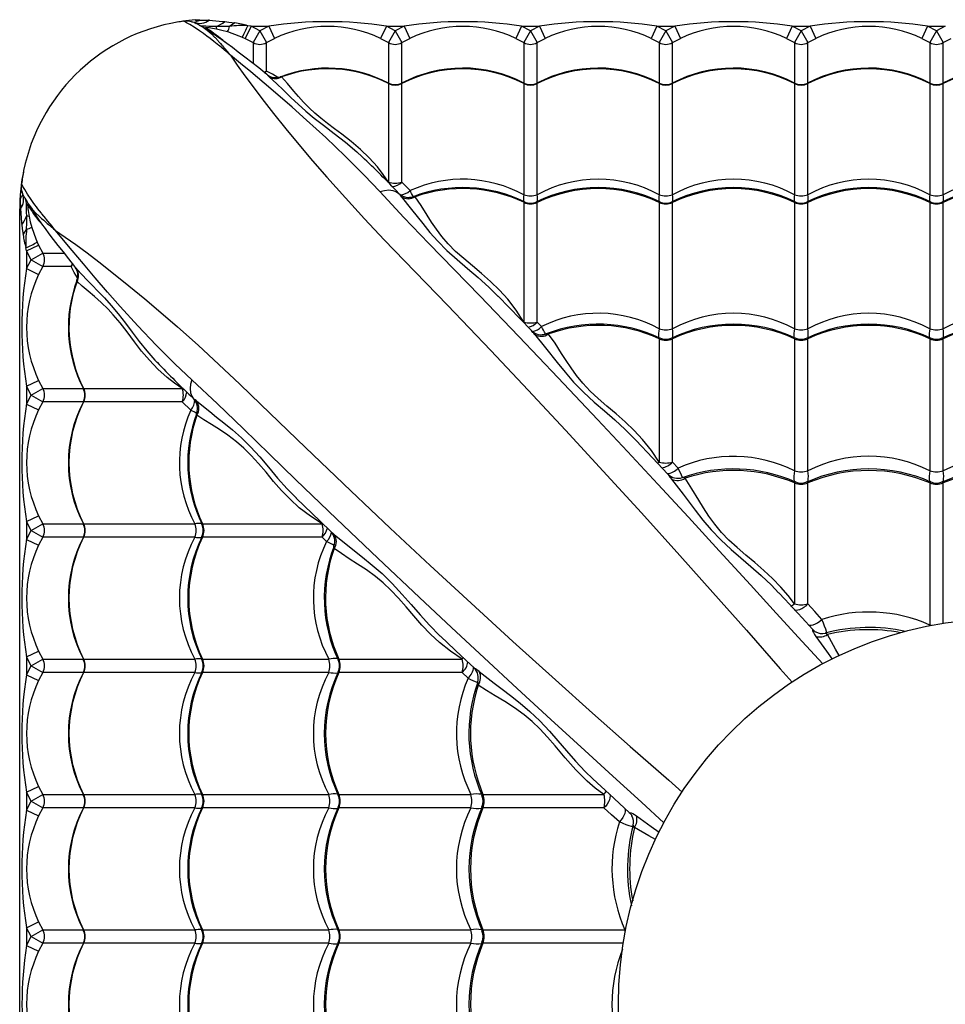
# Model space of a CAD drawing. Units: millimetres. Extents: x 10 to 203, y 60 to 271.
# Drawn here: x 38 to 52, y 173 to 188 of the extents above; entities that cross this region are included whole.
import ezdxf

# ---------------------------------------------------------------- set-up
doc = ezdxf.new("R2010")
doc.units = ezdxf.units.MM

msp = doc.modelspace()

# ---------------------------------------------------------------- linework, layer by layer
at = {"color": 7, "linetype": 'Continuous', "lineweight": 25}
for p, q in [((40.513, 187.469), (40.472, 187.483)), ((40.543, 187.453), (40.513, 187.469)), ((40.538, 187.504), (40.597, 187.507)), ((40.597, 187.512), (40.597, 187.507)), ((40.597, 187.507), (40.734, 187.503)), ((40.655, 187.391), (40.656, 187.39)), ((40.704, 187.379), (40.682, 187.393)), ((40.734, 187.503), (40.734, 187.516)), ((41.116, 187.465), (41.035, 187.413)), ((41.353, 187.416), (41.266, 187.235)), ((41.353, 187.416), (41.305, 187.423)), ((41.484, 187.347), (41.353, 187.416)), ((41.353, 187.416), (41.615, 187.416)), ((41.615, 187.416), (41.484, 187.347)), ((41.615, 187.416), (41.701, 187.235)), ((43.353, 187.416), (43.266, 187.235)), ((43.484, 187.347), (43.353, 187.416)), ((43.353, 187.416), (43.615, 187.416)), ((43.615, 187.416), (43.484, 187.347)), ((43.615, 187.416), (43.701, 187.235)), ((45.353, 187.416), (45.266, 187.235)), ((45.484, 187.347), (45.353, 187.416)), ((45.353, 187.416), (45.615, 187.416)), ((45.615, 187.416), (45.484, 187.347)), ((45.615, 187.416), (45.701, 187.235)), ((47.353, 187.416), (47.266, 187.235)), ((47.484, 187.347), (47.353, 187.416)), ((47.353, 187.416), (47.615, 187.416)), ((47.615, 187.416), (47.484, 187.347)), ((47.615, 187.416), (47.701, 187.235)), ((49.353, 187.416), (49.266, 187.235)), ((49.484, 187.347), (49.353, 187.416)), ((49.353, 187.416), (49.615, 187.416)), ((49.615, 187.416), (49.484, 187.347)), ((49.615, 187.416), (49.701, 187.235)), ((51.353, 187.416), (51.266, 187.235)), ((51.484, 187.347), (51.353, 187.416)), ((51.353, 187.416), (51.615, 187.416)), ((51.615, 187.416), (51.484, 187.347)), ((41.224, 187.255), (41.266, 187.235)), ((41.266, 187.235), (41.385, 187.173)), ((41.484, 187.347), (41.385, 187.173)), ((41.484, 187.347), (41.583, 187.173)), ((41.583, 187.173), (41.701, 187.235)), ((43.266, 187.235), (43.385, 187.173)), ((43.484, 187.347), (43.385, 187.173)), ((43.484, 187.347), (43.583, 187.173)), ((43.583, 187.173), (43.701, 187.235)), ((45.266, 187.235), (45.385, 187.173)), ((45.484, 187.347), (45.385, 187.173)), ((45.484, 187.347), (45.583, 187.173)), ((45.583, 187.173), (45.701, 187.235)), ((47.266, 187.235), (47.385, 187.173)), ((47.484, 187.347), (47.385, 187.173)), ((47.484, 187.347), (47.583, 187.173)), ((47.583, 187.173), (47.701, 187.235)), ((49.266, 187.235), (49.385, 187.173)), ((49.484, 187.347), (49.385, 187.173)), ((49.484, 187.347), (49.583, 187.173)), ((49.583, 187.173), (49.701, 187.235)), ((51.266, 187.235), (51.385, 187.173)), ((51.484, 187.347), (51.385, 187.173)), ((51.484, 187.347), (51.583, 187.173)), ((51.583, 187.173), (51.701, 187.235)), ((41.385, 187.173), (41.385, 186.866)), ((41.583, 186.753), (41.583, 187.173)), ((43.385, 187.173), (43.385, 186.575)), ((43.583, 186.576), (43.583, 187.173)), ((45.385, 187.173), (45.385, 186.575)), ((45.583, 186.576), (45.583, 187.173)), ((47.385, 187.173), (47.385, 186.575)), ((47.583, 186.576), (47.583, 187.173)), ((49.385, 187.173), (49.385, 186.575)), ((49.583, 186.576), (49.583, 187.173)), ((51.385, 187.173), (51.385, 186.575)), ((51.583, 186.576), (51.583, 187.173)), ((43.385, 186.57), (43.385, 185.113)), ((43.583, 185.113), (43.583, 186.57)), ((45.385, 186.57), (45.385, 184.925)), ((45.583, 184.925), (45.583, 186.57)), ((47.385, 186.57), (47.385, 184.925)), ((47.583, 184.925), (47.583, 186.57)), ((49.385, 186.57), (49.385, 184.925)), ((49.583, 184.925), (49.583, 186.57)), ((51.385, 186.57), (51.385, 184.925)), ((51.583, 184.925), (51.583, 186.57)), ((42.996, 185.485), (43.007, 185.475)), ((43.376, 185.111), (43.385, 185.113)), ((43.705, 184.987), (43.583, 185.113)), ((37.945, 184.911), (37.942, 184.852)), ((37.98, 184.936), (37.967, 184.977)), ((37.996, 184.907), (37.98, 184.936)), ((43.538, 184.944), (43.538, 184.944)), ((43.753, 184.901), (43.75, 184.9)), ((37.937, 184.852), (37.942, 184.852)), ((37.942, 184.852), (37.946, 184.716)), ((38.071, 184.746), (38.056, 184.767)), ((38.058, 184.795), (38.059, 184.793)), ((45.385, 184.814), (45.385, 183.045)), ((45.583, 183.045), (45.583, 184.814)), ((47.385, 184.814), (47.385, 182.945)), ((47.583, 182.945), (47.583, 184.814)), ((49.385, 184.814), (49.385, 182.945)), ((49.583, 182.945), (49.583, 184.814)), ((51.385, 184.814), (51.385, 182.945)), ((51.583, 182.945), (51.583, 184.814)), ((37.946, 184.716), (37.934, 184.716)), ((37.934, 161.216), (37.934, 184.716)), ((37.985, 184.334), (38.036, 184.414)), ((38.034, 184.097), (38.214, 184.183)), ((38.194, 184.226), (38.214, 184.183)), ((38.214, 184.183), (38.276, 184.065)), ((38.034, 184.097), (38.026, 184.144)), ((38.102, 183.966), (38.034, 184.097)), ((38.034, 184.097), (38.034, 183.834)), ((38.102, 183.966), (38.276, 184.065)), ((38.276, 184.065), (38.584, 184.065)), ((38.034, 183.834), (38.102, 183.966)), ((38.102, 183.966), (38.276, 183.866)), ((38.034, 183.834), (38.214, 183.748)), ((38.276, 183.866), (38.214, 183.748)), ((38.696, 183.866), (38.276, 183.866)), ((45.003, 183.429), (45.008, 183.424)), ((45.646, 182.978), (45.583, 183.045)), ((47.385, 182.798), (47.385, 180.975)), ((47.583, 180.975), (47.583, 182.798)), ((49.385, 182.798), (49.385, 180.846)), ((49.583, 180.846), (49.583, 182.798)), ((51.385, 182.798), (51.385, 180.846)), ((51.583, 180.846), (51.583, 182.798)), ((39.963, 182.45), (39.97, 182.444)), ((38.034, 182.097), (38.214, 182.183)), ((38.214, 182.183), (38.276, 182.065)), ((38.102, 181.966), (38.034, 182.097)), ((38.034, 182.097), (38.034, 181.834)), ((38.102, 181.966), (38.276, 182.065)), ((38.276, 182.065), (38.874, 182.065)), ((38.879, 182.065), (40.336, 182.065)), ((40.338, 182.073), (40.336, 182.065)), ((38.034, 181.834), (38.102, 181.966)), ((38.102, 181.966), (38.276, 181.866)), ((38.276, 181.866), (38.214, 181.748)), ((38.873, 181.866), (38.276, 181.866)), ((40.336, 181.866), (38.879, 181.866)), ((40.462, 181.744), (40.336, 181.866)), ((40.505, 181.911), (40.505, 181.911)), ((38.034, 181.834), (38.214, 181.748)), ((40.549, 181.697), (40.549, 181.699)), ((47.665, 180.886), (47.583, 180.975)), ((49.385, 180.668), (49.385, 178.88)), ((49.583, 178.88), (49.583, 180.668)), ((51.385, 180.668), (51.385, 178.569)), ((51.583, 178.594), (51.583, 180.668)), ((42.021, 180.446), (42.024, 180.443)), ((38.034, 180.097), (38.214, 180.183)), ((38.214, 180.183), (38.276, 180.065)), ((38.102, 179.966), (38.034, 180.097)), ((38.034, 180.097), (38.034, 179.834)), ((38.034, 179.834), (38.102, 179.966)), ((38.102, 179.966), (38.276, 180.065)), ((38.102, 179.966), (38.276, 179.866)), ((38.276, 180.065), (38.874, 180.065)), ((38.879, 180.065), (40.524, 180.065)), ((40.636, 180.065), (42.404, 180.065)), ((38.034, 179.834), (38.214, 179.748)), ((38.276, 179.866), (38.214, 179.748)), ((38.873, 179.866), (38.276, 179.866)), ((40.524, 179.866), (38.879, 179.866)), ((42.404, 179.866), (40.636, 179.866)), ((42.471, 179.804), (42.404, 179.866)), ((51.385, 178.569), (51.383, 178.555)), ((49.698, 178.468), (49.702, 178.466)), ((38.034, 178.097), (38.214, 178.183)), ((38.102, 177.966), (38.034, 178.097)), ((38.034, 178.097), (38.034, 177.834)), ((38.102, 177.966), (38.276, 178.065)), ((38.214, 178.183), (38.276, 178.065)), ((38.276, 178.065), (38.874, 178.065)), ((38.879, 178.065), (40.524, 178.065)), ((40.636, 178.065), (42.505, 178.065)), ((42.651, 178.065), (44.474, 178.065)), ((38.034, 177.834), (38.102, 177.966)), ((38.102, 177.966), (38.276, 177.866)), ((38.034, 177.834), (38.214, 177.748)), ((38.276, 177.866), (38.214, 177.748)), ((38.873, 177.866), (38.276, 177.866)), ((40.524, 177.866), (38.879, 177.866)), ((42.505, 177.866), (40.636, 177.866)), ((44.474, 177.866), (42.651, 177.866)), ((44.563, 177.784), (44.474, 177.866)), ((38.034, 176.097), (38.214, 176.183)), ((38.214, 176.183), (38.276, 176.065)), ((38.102, 175.966), (38.034, 176.097)), ((38.034, 176.097), (38.034, 175.834)), ((38.102, 175.966), (38.276, 176.065)), ((38.276, 176.065), (38.874, 176.065)), ((38.879, 176.065), (40.524, 176.065)), ((40.636, 176.065), (42.505, 176.065)), ((42.651, 176.065), (44.603, 176.065)), ((44.781, 176.065), (46.57, 176.065)), ((38.034, 175.834), (38.102, 175.966)), ((38.102, 175.966), (38.276, 175.866)), ((38.034, 175.834), (38.214, 175.748)), ((38.276, 175.866), (38.214, 175.748)), ((38.873, 175.866), (38.276, 175.866)), ((40.524, 175.866), (38.879, 175.866)), ((42.505, 175.866), (40.636, 175.866)), ((44.603, 175.866), (42.651, 175.866)), ((46.57, 175.866), (44.781, 175.866)), ((46.981, 175.752), (46.983, 175.748)), ((38.034, 174.097), (38.214, 174.183)), ((38.214, 174.183), (38.276, 174.065)), ((38.102, 173.966), (38.034, 174.097)), ((38.034, 174.097), (38.034, 173.834)), ((38.102, 173.966), (38.276, 174.065)), ((38.276, 174.065), (38.874, 174.065)), ((38.879, 174.065), (40.524, 174.065)), ((40.636, 174.065), (42.505, 174.065)), ((42.651, 174.065), (44.603, 174.065)), ((44.781, 174.065), (46.88, 174.065)), ((46.88, 174.065), (46.894, 174.066)), ((38.034, 173.834), (38.102, 173.966)), ((38.102, 173.966), (38.276, 173.866)), ((38.276, 173.866), (38.214, 173.748)), ((38.873, 173.866), (38.276, 173.866)), ((40.524, 173.866), (38.879, 173.866)), ((42.505, 173.866), (40.636, 173.866)), ((44.603, 173.866), (42.651, 173.866)), ((46.855, 173.866), (44.781, 173.866)), ((38.034, 173.834), (38.214, 173.748))]:
    msp.add_line(p, q, dxfattribs=at)
at = {"color": 7, "linetype": 'Continuous', "lineweight": 25, "flags": 128}
for points in [[(40.472, 187.483), (40.419, 187.491), (40.36, 187.488)], [(41.051, 186.986), (41.048, 186.988), (41.04, 186.995), (41.018, 187.014), (41.008, 187.022), (40.96, 187.062), (40.95, 187.071), (40.885, 187.124), (40.876, 187.132), (40.804, 187.189), (40.797, 187.195), (40.727, 187.25), (40.722, 187.254), (40.654, 187.305), (40.651, 187.307), (40.593, 187.348), (40.513, 187.401), (40.448, 187.441), (40.4, 187.468), (40.37, 187.484), (40.36, 187.488)], [(40.472, 187.483), (40.506, 187.476), (40.53, 187.476), (40.544, 187.481), (40.548, 187.49)], [(40.526, 187.508), (40.533, 187.508), (40.597, 187.512)], [(40.526, 187.508), (40.533, 187.507), (40.538, 187.504)], [(40.548, 187.49), (40.545, 187.497), (40.538, 187.504)], [(40.84, 187.413), (40.782, 187.413), (40.727, 187.414), (40.687, 187.415), (40.651, 187.416), (40.624, 187.419), (40.604, 187.422), (40.589, 187.428)], [(41.595, 186.696), (41.587, 186.703), (41.467, 186.799), (41.365, 186.879), (41.26, 186.96), (41.164, 187.034), (41.077, 187.1), (40.996, 187.16), (40.922, 187.214), (40.864, 187.254), (40.806, 187.294), (40.754, 187.329), (40.706, 187.36), (40.663, 187.386), (40.655, 187.391)], [(40.656, 187.39), (40.685, 187.372), (40.735, 187.332), (40.767, 187.303), (40.774, 187.296), (40.814, 187.256), (40.821, 187.248), (40.868, 187.198), (40.873, 187.191), (40.902, 187.16), (40.924, 187.134), (40.929, 187.128), (40.947, 187.108), (40.962, 187.091), (40.974, 187.076), (40.984, 187.065), (40.993, 187.054), (41.001, 187.045), (41.008, 187.037), (41.014, 187.03), (41.019, 187.024), (41.023, 187.018), (41.026, 187.015), (41.048, 186.989), (41.051, 186.986)], [(40.682, 187.393), (40.68, 187.396), (40.688, 187.398), (40.705, 187.397), (40.732, 187.395), (40.758, 187.391), (40.786, 187.387), (40.843, 187.377)], [(40.734, 187.503), (40.932, 187.488), (40.968, 187.484)], [(41.035, 187.413), (40.937, 187.412), (40.84, 187.413)], [(40.843, 187.377), (40.924, 187.359), (41.005, 187.336)], [(40.968, 187.484), (41.023, 187.477), (41.116, 187.465)], [(41.005, 187.336), (41.175, 187.276), (41.224, 187.255)], [(43.257, 184.973), (43.027, 185.216), (42.745, 185.498), (42.46, 185.77), (42.175, 186.03), (41.961, 186.219), (41.751, 186.401), (41.546, 186.575), (41.349, 186.74), (41.196, 186.867), (41.051, 186.986)], [(41.051, 186.986), (41.149, 186.841), (41.26, 186.685), (41.383, 186.519), (41.515, 186.346), (41.685, 186.127), (41.868, 185.901), (42.06, 185.667), (42.263, 185.428), (42.473, 185.185), (42.747, 184.879), (43.031, 184.57), (43.323, 184.26), (43.622, 183.95), (44.259, 183.292), (44.897, 182.624), (45.447, 182.041), (46.001, 181.448), (46.559, 180.844), (47.122, 180.227), (47.691, 179.598), (48.181, 179.05), (48.676, 178.491), (49.176, 177.923), (49.349, 177.724)], [(41.583, 186.753), (41.56, 186.742), (41.542, 186.737)], [(41.548, 186.733), (41.55, 186.733), (41.583, 186.753)], [(41.749, 186.66), (41.671, 186.708), (41.583, 186.753)], [(41.626, 186.665), (41.728, 186.571), (41.834, 186.469), (41.947, 186.359), (42.049, 186.262), (42.162, 186.161), (42.286, 186.058), (42.422, 185.952), (42.582, 185.831), (42.748, 185.701), (42.916, 185.561), (42.996, 185.485)], [(41.805, 186.667), (41.792, 186.669), (41.785, 186.669)], [(43.385, 185.113), (43.306, 185.227), (43.221, 185.336), (43.1, 185.471), (42.971, 185.596), (42.834, 185.713), (42.695, 185.821), (42.587, 185.901), (42.483, 185.979), (42.385, 186.056), (42.296, 186.132), (42.216, 186.207), (42.131, 186.294), (42.056, 186.378), (41.988, 186.457), (41.893, 186.569), (41.805, 186.667)], [(43.391, 186.575), (43.39, 186.576), (43.387, 186.576), (43.385, 186.573), (43.385, 186.57)], [(43.583, 186.57), (43.582, 186.575), (43.58, 186.576), (43.576, 186.574)], [(45.391, 186.575), (45.39, 186.576), (45.387, 186.576), (45.385, 186.573), (45.385, 186.57)], [(45.583, 186.57), (45.582, 186.575), (45.58, 186.576), (45.576, 186.574)], [(47.391, 186.575), (47.39, 186.576), (47.387, 186.576), (47.385, 186.573), (47.385, 186.57)], [(47.583, 186.57), (47.582, 186.575), (47.58, 186.576), (47.576, 186.574)], [(49.391, 186.575), (49.39, 186.576), (49.387, 186.576), (49.385, 186.573), (49.385, 186.57)], [(49.583, 186.57), (49.582, 186.575), (49.58, 186.576), (49.576, 186.574)], [(51.391, 186.575), (51.39, 186.576), (51.387, 186.576), (51.385, 186.573), (51.385, 186.57)], [(51.583, 186.57), (51.582, 186.575), (51.58, 186.576), (51.576, 186.574)], [(37.967, 184.977), (37.959, 185.03), (37.961, 185.089)], [(38.463, 184.398), (38.461, 184.401), (38.454, 184.409), (38.435, 184.432), (38.427, 184.441), (38.387, 184.489), (38.379, 184.499), (38.325, 184.565), (38.318, 184.574), (38.26, 184.645), (38.254, 184.652), (38.199, 184.722), (38.195, 184.728), (38.145, 184.795), (38.142, 184.798), (38.101, 184.856), (38.048, 184.936), (38.008, 185.001), (37.981, 185.049), (37.965, 185.08), (37.961, 185.089)], [(37.941, 184.923), (37.941, 184.916), (37.937, 184.852)], [(37.941, 184.923), (37.942, 184.917), (37.945, 184.911)], [(37.959, 184.901), (37.953, 184.904), (37.945, 184.911)], [(37.967, 184.977), (37.973, 184.944), (37.973, 184.919), (37.968, 184.905), (37.959, 184.901)], [(43.257, 184.973), (43.324, 184.991), (43.389, 184.997), (43.449, 184.99), (43.501, 184.971), (43.538, 184.944)], [(49.803, 177.993), (49.499, 178.327), (49.115, 178.746), (48.736, 179.161), (48.274, 179.665), (47.818, 180.161), (47.366, 180.65), (46.919, 181.131), (46.476, 181.604), (45.892, 182.223), (45.312, 182.832), (44.736, 183.432), (44.358, 183.821), (43.983, 184.208), (43.614, 184.592), (43.257, 184.973)], [(43.534, 184.949), (43.535, 184.948), (43.538, 184.944), (43.538, 184.944)], [(43.75, 184.9), (43.75, 184.9), (43.749, 184.899)], [(43.78, 184.896), (43.758, 184.901), (43.753, 184.901)], [(38.037, 184.609), (38.036, 184.667), (38.036, 184.722), (38.035, 184.763), (38.033, 184.798), (38.031, 184.825), (38.027, 184.845), (38.021, 184.86)], [(38.056, 184.767), (38.054, 184.77), (38.052, 184.762), (38.052, 184.745), (38.055, 184.717), (38.058, 184.691), (38.062, 184.663), (38.072, 184.606)], [(38.058, 184.795), (38.075, 184.766), (38.104, 184.722), (38.136, 184.673), (38.172, 184.619), (38.213, 184.56), (38.257, 184.498), (38.308, 184.428), (38.366, 184.35), (38.43, 184.266), (38.499, 184.177), (38.574, 184.08), (38.655, 183.977), (38.744, 183.865), (38.753, 183.854)], [(38.059, 184.793), (38.078, 184.765), (38.117, 184.714), (38.147, 184.682), (38.153, 184.675), (38.194, 184.635), (38.201, 184.628), (38.252, 184.582), (38.258, 184.576), (38.29, 184.548), (38.315, 184.526), (38.321, 184.52), (38.341, 184.503), (38.359, 184.488), (38.373, 184.475), (38.384, 184.466), (38.395, 184.456), (38.405, 184.448), (38.413, 184.441), (38.42, 184.435), (38.426, 184.43), (38.431, 184.426), (38.434, 184.423), (38.46, 184.401), (38.463, 184.398)], [(43.574, 184.899), (43.727, 184.707), (43.807, 184.605), (43.891, 184.5), (43.998, 184.37), (44.116, 184.238), (44.249, 184.103), (44.398, 183.968), (44.551, 183.838), (44.71, 183.703), (44.87, 183.561), (45.003, 183.429)], [(45.385, 183.045), (45.274, 183.219), (45.147, 183.383), (45.025, 183.517), (44.895, 183.642), (44.76, 183.762), (44.625, 183.874), (44.496, 183.983), (44.376, 184.089), (44.267, 184.2), (44.173, 184.311), (44.093, 184.418), (44.022, 184.522), (43.957, 184.622), (43.866, 184.765), (43.78, 184.896)], [(45.396, 184.822), (45.39, 184.824), (45.387, 184.823), (45.385, 184.817), (45.385, 184.814)], [(45.583, 184.814), (45.582, 184.821), (45.58, 184.823), (45.572, 184.823), (45.572, 184.823)], [(47.396, 184.822), (47.39, 184.824), (47.387, 184.823), (47.385, 184.817), (47.385, 184.814)], [(47.583, 184.814), (47.582, 184.821), (47.58, 184.823), (47.572, 184.823), (47.572, 184.823)], [(49.396, 184.822), (49.39, 184.824), (49.387, 184.823), (49.385, 184.817), (49.385, 184.814)], [(49.583, 184.814), (49.582, 184.821), (49.58, 184.823), (49.572, 184.823), (49.572, 184.823)], [(51.396, 184.822), (51.39, 184.824), (51.387, 184.823), (51.385, 184.817), (51.385, 184.814)], [(51.583, 184.814), (51.582, 184.821), (51.58, 184.823), (51.572, 184.823), (51.572, 184.823)], [(37.946, 184.716), (37.962, 184.517), (37.965, 184.481)], [(38.036, 184.414), (38.037, 184.512), (38.037, 184.609)], [(37.965, 184.481), (37.972, 184.426), (37.985, 184.334)], [(38.072, 184.606), (38.091, 184.525), (38.113, 184.444)], [(38.113, 184.444), (38.173, 184.275), (38.194, 184.226)], [(40.476, 182.193), (40.233, 182.422), (39.951, 182.704), (39.68, 182.989), (39.419, 183.274), (39.231, 183.488), (39.049, 183.698), (38.875, 183.903), (38.709, 184.101), (38.583, 184.253), (38.463, 184.398)], [(38.463, 184.398), (38.608, 184.3), (38.764, 184.189), (38.93, 184.067), (39.103, 183.935), (39.322, 183.764), (39.549, 183.582), (39.783, 183.389), (40.022, 183.187), (40.265, 182.976), (40.571, 182.703), (40.879, 182.419), (41.189, 182.127), (41.5, 181.828), (42.158, 181.191), (42.826, 180.552), (43.408, 180.002), (44.001, 179.448), (44.606, 178.89), (45.222, 178.327), (45.851, 177.759), (46.4, 177.268), (46.958, 176.774), (47.527, 176.274), (47.725, 176.101)], [(38.696, 183.866), (38.707, 183.89), (38.713, 183.907)], [(38.717, 183.901), (38.716, 183.9), (38.696, 183.866)], [(38.79, 183.7), (38.741, 183.779), (38.696, 183.866)], [(38.785, 183.823), (38.928, 183.67), (39.007, 183.588), (39.09, 183.503), (39.187, 183.401), (39.287, 183.29), (39.391, 183.165), (39.498, 183.028), (39.596, 182.896), (39.7, 182.759), (39.811, 182.621), (39.933, 182.481), (39.963, 182.45)], [(38.782, 183.644), (38.78, 183.657), (38.78, 183.664)], [(40.336, 182.065), (40.222, 182.143), (40.113, 182.228), (39.977, 182.351), (39.852, 182.482), (39.736, 182.617), (39.629, 182.754), (39.52, 182.899), (39.417, 183.034), (39.317, 183.154), (39.243, 183.233), (39.138, 183.335), (39.038, 183.424), (38.944, 183.503), (38.859, 183.576), (38.782, 183.644)], [(45.498, 182.918), (45.33, 183.092), (45.004, 183.429)], [(45.543, 182.865), (45.707, 182.665), (45.878, 182.448), (45.994, 182.304), (46.121, 182.158), (46.266, 182.009), (46.427, 181.861), (46.576, 181.732), (46.73, 181.598), (46.884, 181.458), (47.038, 181.305), (47.046, 181.295)], [(45.752, 182.868), (45.733, 182.872), (45.714, 182.871), (45.713, 182.871)], [(47.385, 180.975), (47.27, 181.148), (47.14, 181.31), (47.015, 181.443), (46.885, 181.569), (46.749, 181.688), (46.614, 181.803), (46.486, 181.914), (46.367, 182.024), (46.259, 182.14), (46.164, 182.255), (46.083, 182.367), (46.01, 182.476), (45.942, 182.581), (45.846, 182.732), (45.752, 182.868)], [(47.398, 182.809), (47.397, 182.809), (47.39, 182.811), (47.387, 182.809), (47.385, 182.803), (47.385, 182.798)], [(47.583, 182.798), (47.582, 182.806), (47.58, 182.809), (47.572, 182.81), (47.57, 182.809), (47.57, 182.809)], [(49.398, 182.809), (49.397, 182.809), (49.39, 182.811), (49.387, 182.809), (49.385, 182.803), (49.385, 182.798)], [(49.583, 182.798), (49.582, 182.806), (49.58, 182.809), (49.572, 182.81), (49.57, 182.809), (49.57, 182.809)], [(51.398, 182.809), (51.397, 182.809), (51.39, 182.811), (51.387, 182.809), (51.385, 182.803), (51.385, 182.798)], [(51.583, 182.798), (51.582, 182.806), (51.58, 182.809), (51.572, 182.81), (51.57, 182.809), (51.57, 182.809)], [(40.476, 182.193), (40.458, 182.125), (40.452, 182.061), (40.459, 182.001), (40.479, 181.948), (40.505, 181.911)], [(47.456, 175.646), (47.123, 175.951), (46.703, 176.334), (46.288, 176.714), (45.784, 177.175), (45.288, 177.632), (44.799, 178.083), (44.318, 178.531), (43.845, 178.973), (43.226, 179.557), (42.617, 180.137), (42.017, 180.714), (41.628, 181.091), (41.242, 181.466), (40.858, 181.835), (40.476, 182.193)], [(38.875, 182.058), (38.873, 182.06), (38.873, 182.062), (38.876, 182.065), (38.879, 182.065)], [(38.879, 181.866), (38.874, 181.867), (38.873, 181.869), (38.875, 181.874)], [(40.5, 181.915), (40.501, 181.914), (40.505, 181.911), (40.505, 181.911)], [(40.551, 181.876), (40.742, 181.722), (40.844, 181.642), (40.95, 181.558), (41.08, 181.451), (41.212, 181.334), (41.346, 181.2), (41.481, 181.052), (41.611, 180.899), (41.746, 180.739), (41.889, 180.58), (42.021, 180.446)], [(40.549, 181.699), (40.549, 181.699), (40.55, 181.7)], [(40.554, 181.67), (40.549, 181.692), (40.549, 181.697)], [(42.404, 180.065), (42.23, 180.176), (42.067, 180.302), (41.932, 180.426), (41.805, 180.557), (41.687, 180.691), (41.575, 180.825), (41.464, 180.955), (41.355, 181.075), (41.246, 181.183), (41.138, 181.277), (41.01, 181.373), (40.886, 181.457), (40.767, 181.532), (40.656, 181.602), (40.554, 181.67)], [(47.516, 180.798), (47.289, 181.039), (47.047, 181.296)], [(47.357, 180.963), (47.366, 180.967), (47.385, 180.975)], [(47.568, 180.724), (47.74, 180.502), (47.829, 180.385), (47.92, 180.264), (48.033, 180.12), (48.156, 179.976), (48.295, 179.829), (48.448, 179.685), (48.592, 179.56), (48.742, 179.432), (48.892, 179.3), (49.044, 179.157), (49.151, 179.043)], [(47.77, 180.739), (47.746, 180.746), (47.729, 180.748), (47.727, 180.746)], [(49.385, 178.88), (49.29, 179.007), (49.186, 179.129), (49.063, 179.256), (48.934, 179.376), (48.8, 179.491), (48.665, 179.602), (48.536, 179.712), (48.416, 179.822), (48.305, 179.938), (48.208, 180.057), (48.12, 180.178), (48.042, 180.298), (47.971, 180.414), (47.868, 180.583), (47.77, 180.739)], [(49.402, 180.682), (49.399, 180.683), (49.388, 180.683), (49.385, 180.675), (49.385, 180.668)], [(49.583, 180.668), (49.583, 180.668), (49.582, 180.679), (49.579, 180.683), (49.568, 180.683), (49.565, 180.682)], [(51.402, 180.682), (51.399, 180.683), (51.388, 180.683), (51.385, 180.675), (51.385, 180.668)], [(51.583, 180.668), (51.583, 180.668), (51.582, 180.679), (51.579, 180.683), (51.568, 180.683), (51.565, 180.682)], [(42.02, 180.445), (42.374, 180.103), (42.531, 179.951)], [(38.875, 180.058), (38.873, 180.06), (38.873, 180.062), (38.876, 180.065), (38.879, 180.065)], [(40.627, 180.054), (40.625, 180.06), (40.626, 180.062), (40.632, 180.065), (40.636, 180.065)], [(38.879, 179.866), (38.874, 179.867), (38.873, 179.869), (38.875, 179.874)], [(40.636, 179.866), (40.628, 179.867), (40.626, 179.869), (40.627, 179.877), (40.627, 179.878)], [(42.584, 179.907), (42.784, 179.742), (43.001, 179.572), (43.145, 179.455), (43.291, 179.328), (43.44, 179.183), (43.589, 179.022), (43.718, 178.873), (43.851, 178.72), (43.991, 178.566), (44.145, 178.411), (44.153, 178.403)], [(42.581, 179.746), (42.558, 179.758), (42.518, 179.779), (42.471, 179.804)], [(42.581, 179.697), (42.577, 179.717), (42.578, 179.736), (42.579, 179.736)], [(44.474, 178.065), (44.301, 178.18), (44.14, 178.309), (44.005, 178.435), (43.879, 178.567), (43.76, 178.702), (43.647, 178.835), (43.533, 178.965), (43.42, 179.084), (43.307, 179.192), (43.195, 179.285), (43.06, 179.383), (42.929, 179.47), (42.805, 179.549), (42.688, 179.624), (42.581, 179.697)], [(49.653, 178.505), (49.497, 178.673), (49.241, 178.949), (49.152, 179.044)], [(49.38, 178.794), (49.404, 178.79), (49.433, 178.792), (49.464, 178.799), (49.495, 178.812), (49.526, 178.83), (49.556, 178.853), (49.583, 178.88)], [(49.788, 178.65), (49.684, 178.768), (49.583, 178.88)], [(49.589, 178.572), (49.607, 178.567), (49.634, 178.567), (49.664, 178.573), (49.695, 178.585), (49.727, 178.602), (49.758, 178.624), (49.788, 178.65)], [(49.858, 178.454), (49.859, 178.459), (49.857, 178.474), (49.848, 178.506), (49.831, 178.55), (49.812, 178.596), (49.788, 178.65)], [(49.653, 178.505), (49.657, 178.501), (49.656, 178.5)], [(49.656, 178.5), (49.653, 178.498), (49.653, 178.49), (49.657, 178.475), (49.665, 178.456), (49.681, 178.428), (49.701, 178.398)], [(51.412, 178.564), (51.408, 178.564), (51.385, 178.569)], [(44.153, 178.403), (44.468, 178.106), (44.652, 177.934)], [(49.701, 178.398), (49.858, 178.18), (49.942, 178.064)], [(49.873, 178.427), (49.847, 178.441), (49.838, 178.449), (49.838, 178.449)], [(50.048, 178.117), (49.993, 178.214), (49.873, 178.427)], [(38.875, 178.058), (38.873, 178.06), (38.873, 178.062), (38.876, 178.065), (38.879, 178.065)], [(40.627, 178.054), (40.625, 178.06), (40.626, 178.062), (40.632, 178.065), (40.636, 178.065)], [(42.641, 178.051), (42.64, 178.052), (42.639, 178.06), (42.64, 178.062), (42.647, 178.065), (42.651, 178.065)], [(44.487, 178.092), (44.483, 178.084), (44.474, 178.065)], [(38.879, 177.866), (38.874, 177.867), (38.873, 177.869), (38.875, 177.874)], [(40.636, 177.866), (40.628, 177.867), (40.626, 177.869), (40.627, 177.877), (40.627, 177.878)], [(42.651, 177.866), (42.643, 177.867), (42.64, 177.869), (42.639, 177.877), (42.64, 177.879), (42.641, 177.88)], [(44.725, 177.881), (44.947, 177.709), (45.065, 177.621), (45.186, 177.529), (45.329, 177.416), (45.474, 177.293), (45.62, 177.154), (45.764, 177.001), (45.89, 176.857), (46.017, 176.708), (46.149, 176.557), (46.293, 176.406), (46.405, 176.298)], [(44.71, 177.68), (44.703, 177.703), (44.701, 177.72), (44.703, 177.723)], [(46.57, 176.065), (46.442, 176.16), (46.321, 176.263), (46.152, 176.43), (45.995, 176.607), (45.847, 176.784), (45.735, 176.914), (45.622, 177.036), (45.508, 177.145), (45.392, 177.242), (45.246, 177.347), (45.103, 177.439), (44.964, 177.524), (44.833, 177.603), (44.71, 177.68)], [(46.405, 176.297), (46.649, 176.071), (46.942, 175.798), (46.944, 175.796)], [(38.875, 176.058), (38.873, 176.06), (38.873, 176.062), (38.876, 176.065), (38.879, 176.065)], [(40.627, 176.054), (40.625, 176.06), (40.626, 176.062), (40.632, 176.065), (40.636, 176.065)], [(42.641, 176.051), (42.64, 176.052), (42.639, 176.06), (42.64, 176.062), (42.647, 176.065), (42.651, 176.065)], [(44.768, 176.047), (44.766, 176.05), (44.767, 176.061), (44.774, 176.064), (44.781, 176.065)], [(46.655, 176.069), (46.659, 176.046), (46.658, 176.017), (46.65, 175.986), (46.637, 175.954), (46.619, 175.923), (46.596, 175.893), (46.57, 175.866)], [(42.651, 175.866), (42.643, 175.867), (42.64, 175.869), (42.639, 175.877), (42.64, 175.879), (42.641, 175.88)], [(44.781, 175.866), (44.781, 175.866), (44.771, 175.868), (44.767, 175.87), (44.766, 175.881), (44.768, 175.884)], [(38.879, 175.866), (38.874, 175.867), (38.873, 175.869), (38.875, 175.874)], [(40.636, 175.866), (40.628, 175.867), (40.626, 175.869), (40.627, 175.877), (40.627, 175.878)], [(46.8, 175.662), (46.682, 175.765), (46.57, 175.866)], [(46.878, 175.86), (46.882, 175.842), (46.882, 175.815), (46.876, 175.786), (46.864, 175.755), (46.847, 175.723), (46.825, 175.691), (46.8, 175.662)], [(46.945, 175.796), (46.948, 175.792), (46.949, 175.793)], [(46.949, 175.793), (46.951, 175.796), (46.959, 175.796), (46.974, 175.792), (46.994, 175.784), (47.021, 175.769), (47.051, 175.748)], [(47.051, 175.748), (47.269, 175.592), (47.386, 175.508)], [(46.995, 175.592), (46.991, 175.591), (46.975, 175.593), (46.942, 175.602), (46.9, 175.618), (46.853, 175.638), (46.8, 175.662)], [(47.022, 175.576), (47.008, 175.602), (47, 175.612), (47, 175.612)], [(47.331, 175.401), (47.235, 175.456), (47.022, 175.576)], [(38.875, 174.058), (38.873, 174.06), (38.873, 174.062), (38.876, 174.065), (38.879, 174.065)], [(40.627, 174.054), (40.625, 174.06), (40.626, 174.062), (40.632, 174.065), (40.636, 174.065)], [(42.641, 174.051), (42.64, 174.052), (42.639, 174.06), (42.64, 174.062), (42.647, 174.065), (42.651, 174.065)], [(44.768, 174.047), (44.766, 174.05), (44.767, 174.061), (44.774, 174.064), (44.781, 174.065)], [(46.885, 174.038), (46.885, 174.041), (46.88, 174.065)], [(38.879, 173.866), (38.874, 173.867), (38.873, 173.869), (38.875, 173.874)], [(40.636, 173.866), (40.628, 173.867), (40.626, 173.869), (40.627, 173.877), (40.627, 173.878)], [(42.651, 173.866), (42.643, 173.867), (42.64, 173.869), (42.639, 173.877), (42.64, 173.879), (42.641, 173.88)], [(44.781, 173.866), (44.781, 173.866), (44.771, 173.868), (44.767, 173.87), (44.766, 173.881), (44.768, 173.884)]]:
    msp.add_lwpolyline(points, dxfattribs=at)
at = {"color": 7, "linetype": 'Continuous', "lineweight": 25}
msp.add_circle((52.484, 172.966), 5.7, dxfattribs=at)
for centre, radius, start, end in [((40.734, 184.716), 2.8, 101.7107, 168.2893), ((40.734, 184.716), 2.8, 94.2479, 101.7107), ((40.925, 183.325), 4.202, 97.7178, 100.4106), ((40.589, 187.712), 0.254, 252.6482, 304.7935), ((39.847, 186.104), 1.52, 57.8368, 62.7109), ((40.482, 187.757), 0.275, 283.8397, 294.7061), ((40.702, 187.588), 0.197, 256.3374, 264.1965), ((40.724, 187.571), 0.193, 250.3948, 263.953), ((39.266, 185.195), 2.615, 49.4658, 56.6382), ((40.9, 187.4), 0.0608, 167.8026, 202.1092), ((40.584, 188.024), 0.663, 292.7067, 305.4003), ((40.685, 187.507), 0.363, 331.9333, 344.9269), ((41.221, 186.016), 1.41, 86.5928, 97.576), ((40.949, 186.254), 1.222, 73.0417, 82.1457), ((39.79, 188.054), 1.641, 330.8653, 337.3847), ((42.484, 181.812), 5.671, 81.1867, 98.8133), ((42.484, 185.613), 1.801, 64.2462, 115.7538), ((44.484, 181.812), 5.671, 81.1867, 98.8133), ((44.484, 185.613), 1.801, 64.2462, 115.7538), ((46.484, 181.812), 5.671, 81.1867, 98.8133), ((46.484, 185.613), 1.801, 64.2462, 115.7538), ((48.484, 181.812), 5.671, 81.1867, 98.8133), ((48.484, 185.613), 1.801, 64.2462, 115.7538), ((50.484, 181.812), 5.671, 81.1867, 98.8133), ((50.484, 185.613), 1.801, 64.2462, 115.7538), ((41.484, 187.347), 0.2, 240.288, 299.712), ((43.484, 187.347), 0.2, 240.288, 299.712), ((45.484, 187.347), 0.2, 240.288, 299.712), ((47.484, 187.347), 0.2, 240.288, 299.712), ((49.484, 187.347), 0.2, 240.288, 299.712), ((51.484, 187.347), 0.2, 240.288, 299.712), ((42.484, 184.854), 1.942, 62.3376, 110.8776), ((44.483, 184.85), 1.947, 62.3751, 117.756), ((46.483, 184.85), 1.947, 62.3751, 117.756), ((48.483, 184.85), 1.947, 62.3751, 117.756), ((50.483, 184.85), 1.947, 62.3751, 117.756), ((52.483, 184.85), 1.947, 62.3905, 117.7564), ((41.713, 186.849), 0.193, 232.2461, 291.7571), ((41.767, 186.835), 0.221, 218.9821, 230.513), ((41.713, 186.832), 0.188, 242.554, 299.1827), ((42.483, 184.808), 1.979, 62.8978, 110.0348), ((44.484, 184.812), 1.975, 62.8641, 117.1359), ((46.484, 184.812), 1.975, 62.8641, 117.1359), ((48.484, 184.812), 1.975, 62.8641, 117.1359), ((50.484, 184.812), 1.975, 62.8641, 117.1359), ((52.484, 184.812), 1.975, 62.8641, 117.1359), ((43.484, 186.765), 0.219, 243.0932, 296.9068), ((43.484, 186.753), 0.2, 242.4044, 297.4042), ((45.484, 186.765), 0.219, 243.0932, 296.9068), ((45.484, 186.753), 0.2, 242.4044, 297.4042), ((47.484, 186.765), 0.219, 243.0932, 296.9068), ((47.484, 186.753), 0.2, 242.4044, 297.4042), ((49.484, 186.765), 0.219, 243.0932, 296.9068), ((49.484, 186.753), 0.2, 242.4044, 297.4042), ((51.484, 186.765), 0.219, 243.0932, 296.9068), ((51.484, 186.753), 0.2, 242.4044, 297.4042), ((34.61, 176.568), 12.242, 43.2023, 46.7574), ((40.734, 184.716), 2.8, 168.2893, 175.7521), ((42.125, 184.525), 4.202, 169.5894, 172.2822), ((43.484, 185.389), 0.293, 250.2101, 289.7899), ((43.426, 185.264), 0.217, 272.7961, 316.1824), ((44.483, 183.271), 1.884, 61.413, 114.3891), ((46.484, 183.276), 1.879, 61.3528, 118.6472), ((48.484, 183.276), 1.879, 61.3528, 118.6472), ((50.484, 183.276), 1.879, 61.3528, 118.6472), ((52.484, 183.276), 1.879, 61.3528, 118.6472), ((37.693, 184.967), 0.275, 335.2939, 346.1603), ((37.738, 184.861), 0.254, 325.2065, 17.3518), ((39.377, 185.62), 1.556, 207.3433, 212.1049), ((44.335, 185.528), 0.988, 216.2346, 219.5717), ((43.679, 185.087), 0.2, 225.4269, 291.6422), ((43.679, 185.084), 0.198, 225.3405, 291.2801), ((43.554, 185.147), 0.22, 270.0339, 313.3854), ((41.16, 183.67), 2.865, 25.3942, 27.357), ((44.483, 182.967), 2.065, 63.8056, 110.8087), ((44.483, 182.912), 2.105, 64.6311, 109.5118), ((45.856, 184.852), 0.477, 171.192, 182.9974), ((45.484, 185.216), 0.307, 251.1478, 288.8522), ((46.484, 182.968), 2.064, 63.7966, 116.1831), ((46.484, 182.917), 2.099, 64.5871, 115.4129), ((45.112, 184.852), 0.477, 357.0154, 8.8222), ((47.856, 184.852), 0.477, 171.192, 182.9974), ((47.484, 185.216), 0.307, 251.1478, 288.8522), ((48.484, 182.968), 2.064, 63.7966, 116.1831), ((48.484, 182.917), 2.099, 64.5871, 115.4129), ((47.112, 184.852), 0.477, 357.0154, 8.8222), ((49.856, 184.852), 0.477, 171.192, 182.9974), ((49.484, 185.216), 0.307, 251.1478, 288.8522), ((50.484, 182.968), 2.064, 63.7966, 116.1831), ((50.484, 182.917), 2.099, 64.5871, 115.4129), ((49.112, 184.852), 0.477, 357.0154, 8.8222), ((51.856, 184.852), 0.477, 171.192, 182.9974), ((51.484, 185.216), 0.307, 251.1478, 288.8522), ((52.483, 182.968), 2.064, 63.8033, 116.1833), ((52.484, 182.917), 2.099, 64.5871, 115.4129), ((51.112, 184.852), 0.477, 357.0154, 8.8222), ((40.734, 184.716), 2.8, 177.2016, 180), ((37.861, 184.747), 0.197, 5.8035, 13.6704), ((37.878, 184.725), 0.193, 6.0474, 19.1942), ((43.679, 185.058), 0.191, 236.5472, 301.7702), ((45.484, 185.025), 0.234, 244.8914, 295.1086), ((45.484, 185.002), 0.2, 243.8562, 296.3119), ((47.484, 185.025), 0.234, 244.8914, 295.1086), ((47.484, 185.002), 0.2, 243.8562, 296.3119), ((49.484, 185.025), 0.234, 244.8914, 295.1086), ((49.484, 185.002), 0.2, 243.8562, 296.3119), ((51.484, 185.025), 0.234, 244.8914, 295.1086), ((51.484, 185.002), 0.2, 243.8562, 296.3119), ((37.425, 184.865), 0.663, 324.5997, 337.2933), ((38.05, 184.55), 0.0608, 67.8908, 102.1974), ((40.254, 186.183), 2.615, 213.3605, 220.5159), ((39.195, 184.501), 1.222, 187.8543, 196.9583), ((39.434, 184.228), 1.41, 172.424, 183.4072), ((37.942, 184.765), 0.363, 285.0731, 298.0667), ((37.395, 185.659), 1.641, 292.6153, 299.1347), ((38.102, 183.966), 0.2, 330.288, 29.712), ((43.637, 182.966), 5.671, 171.1867, 188.8133), ((39.836, 182.966), 1.801, 154.2462, 205.7538), ((38.602, 183.736), 0.192, 338.0942, 37.9135), ((38.614, 183.682), 0.221, 39.4866, 51.0189), ((38.617, 183.736), 0.188, 330.8173, 27.446), ((40.596, 182.965), 1.943, 159.1291, 207.6331), ((40.641, 182.966), 1.979, 159.9652, 207.1022), ((46.483, 181.295), 1.88, 61.345, 116.4659), ((48.484, 181.299), 1.876, 61.3014, 118.6986), ((50.484, 181.299), 1.876, 61.3014, 118.6986), ((52.484, 181.299), 1.876, 61.3014, 118.6986), ((45.484, 183.383), 0.352, 253.6472, 286.3528), ((45.399, 183.209), 0.246, 281.4389, 318.1982), ((46.484, 180.895), 2.119, 64.4705, 111.3223), ((48.484, 180.894), 2.12, 64.4762, 115.5147), ((50.484, 180.894), 2.12, 64.4762, 115.5147), ((52.484, 180.894), 2.12, 64.4762, 115.5147), ((43.446, 181.139), 2.716, 39.4713, 40.9233), ((45.641, 183.055), 0.197, 223.9288, 291.6096), ((45.462, 183.152), 0.253, 281.56, 316.5886), ((45.645, 183.025), 0.19, 237.2094, 304.3013), ((44.473, 182.285), 1.362, 25.3713, 30.5891), ((46.483, 180.831), 2.165, 65.3781, 109.7196), ((47.9, 182.852), 0.524, 169.8214, 183.9956), ((47.484, 183.294), 0.363, 254.1543, 285.8457), ((48.484, 180.837), 2.159, 65.3347, 114.6653), ((47.02, 182.849), 0.57, 356.594, 9.6016), ((49.9, 182.852), 0.524, 169.8214, 183.9956), ((49.484, 183.294), 0.363, 254.1543, 285.8457), ((50.484, 180.837), 2.159, 65.3347, 114.6653), ((49.02, 182.849), 0.57, 356.594, 9.6016), ((51.9, 182.852), 0.524, 169.8214, 183.9956), ((51.484, 183.294), 0.363, 254.1543, 285.8457), ((52.484, 180.837), 2.159, 65.3347, 114.6653), ((51.02, 182.849), 0.57, 356.594, 9.6016), ((47.484, 183.018), 0.241, 245.6663, 294.3337), ((47.484, 182.99), 0.2, 244.3245, 295.6777), ((49.484, 183.018), 0.241, 245.6663, 294.3337), ((49.484, 182.99), 0.2, 244.3245, 295.6777), ((51.484, 183.018), 0.241, 245.6663, 294.3337), ((51.484, 182.99), 0.2, 244.3245, 295.6777), ((49.688, 191.667), 13.397, 223.4613, 226.704), ((38.102, 181.966), 0.2, 330.288, 29.712), ((38.697, 181.966), 0.2, 332.6478, 27.6478), ((38.684, 181.966), 0.219, 333.0932, 26.9068), ((40.06, 181.966), 0.293, 340.2101, 19.7899), ((40.186, 182.023), 0.217, 313.8211, 357.1418), ((40.599, 180.965), 1.946, 152.3843, 207.6138), ((40.637, 180.966), 1.975, 152.8641, 207.1359), ((40.302, 181.896), 0.22, 316.6199, 359.8938), ((40.367, 181.771), 0.197, 338.3936, 46.9638), ((39.922, 181.114), 0.988, 50.4283, 53.7654), ((40.363, 181.77), 0.2, 338.3578, 44.5731), ((40.391, 181.77), 0.191, 328.2298, 33.4528), ((43.637, 180.966), 5.671, 171.1867, 188.8133), ((39.836, 180.966), 1.801, 154.2462, 205.7538), ((42.178, 180.966), 1.884, 155.6109, 208.587), ((42.486, 180.966), 2.068, 159.2336, 206.1542), ((41.778, 184.287), 2.863, 242.6432, 244.6075), ((42.538, 180.967), 2.105, 160.4882, 205.3689), ((47.484, 181.339), 0.377, 254.7308, 285.2692), ((47.397, 181.136), 0.245, 276.3356, 319.2399), ((48.483, 179.067), 1.994, 63.1228, 114.2057), ((50.484, 179.072), 1.99, 63.0846, 116.9154), ((52.484, 179.072), 1.99, 63.0846, 116.9154), ((47.485, 181.047), 0.242, 274.5843, 318.2882), ((46.341, 180.172), 1.504, 22.446, 28.335), ((48.484, 178.624), 2.251, 65.9362, 109.6388), ((48.482, 178.547), 2.305, 66.9557, 108.0174), ((49.853, 180.76), 0.476, 169.6141, 188.6625), ((49.484, 181.226), 0.393, 255.3872, 284.6128), ((50.484, 178.627), 2.249, 65.9158, 114.0879), ((50.484, 178.556), 2.296, 66.9006, 113.0994), ((49.077, 180.759), 0.514, 352.0535, 9.7015), ((51.853, 180.76), 0.476, 169.6141, 188.6625), ((51.484, 181.226), 0.393, 255.3872, 284.6128), ((52.484, 178.627), 2.249, 65.9158, 114.0879), ((52.484, 178.556), 2.296, 66.9006, 113.0994), ((51.077, 180.759), 0.514, 352.0535, 9.7015), ((47.659, 180.931), 0.195, 223.0096, 290.4537), ((47.945, 181.051), 0.499, 210.5591, 220.9351), ((47.657, 180.901), 0.198, 243.4743, 304.8111), ((49.484, 180.865), 0.2, 245.634, 294.3066), ((51.484, 180.865), 0.2, 245.634, 294.3066), ((49.484, 180.905), 0.257, 247.2817, 292.7183), ((51.484, 180.905), 0.257, 247.2817, 292.7183), ((38.102, 179.966), 0.2, 330.288, 29.712), ((38.697, 179.966), 0.2, 332.6478, 27.6478), ((38.684, 179.966), 0.219, 333.0932, 26.9068), ((40.597, 179.59), 0.48, 87.0646, 98.7859), ((40.234, 179.966), 0.307, 341.1478, 18.8522), ((40.447, 179.966), 0.2, 333.7162, 26.1428), ((40.424, 179.966), 0.234, 334.8914, 25.1086), ((42.066, 179.966), 0.352, 343.6472, 16.3528), ((42.24, 180.05), 0.246, 311.8021, 348.5576), ((43.637, 178.966), 5.671, 171.1867, 188.8133), ((40.599, 178.965), 1.946, 152.3843, 207.6138), ((40.637, 178.966), 1.975, 152.8641, 207.1359), ((42.173, 178.966), 1.879, 151.3528, 208.6472), ((42.481, 178.965), 2.064, 153.8037, 206.1905), ((42.532, 178.966), 2.099, 154.5871, 205.4129), ((40.597, 180.338), 0.477, 261.192, 272.9972), ((42.297, 179.988), 0.253, 313.4139, 348.4047), ((42.395, 179.809), 0.196, 338.0802, 46.2393), ((44.312, 182.005), 2.718, 229.0775, 230.5283), ((42.424, 179.804), 0.19, 325.6987, 32.7906), ((39.836, 178.966), 1.801, 154.2462, 205.7538), ((44.154, 178.966), 1.88, 153.5341, 208.655), ((44.556, 178.965), 2.12, 158.6875, 205.5116), ((44.619, 178.967), 2.165, 160.2804, 204.6219), ((48.615, 179.961), 1.327, 302.7455, 305.4189), ((49.484, 179.285), 0.417, 256.2367, 283.7633), ((50.482, 176.545), 2.216, 65.9581, 108.2499), ((49.776, 178.614), 0.164, 221.8407, 228.8736), ((49.791, 178.63), 0.187, 224.102, 240.2483), ((50.483, 175.997), 2.535, 77.5876, 104.7494), ((50.477, 175.967), 2.533, 79.0783, 103.7962), ((49.753, 178.616), 0.224, 256.7529, 302.491), ((49.787, 178.614), 0.171, 239.8649, 286.956), ((38.102, 177.966), 0.2, 330.288, 29.712), ((38.684, 177.966), 0.219, 333.0932, 26.9068), ((40.597, 177.59), 0.48, 87.0646, 98.7859), ((40.234, 177.966), 0.307, 341.1478, 18.8522), ((40.424, 177.966), 0.234, 334.8914, 25.1086), ((42.597, 177.547), 0.526, 86.0412, 100.1583), ((42.155, 177.966), 0.363, 344.1543, 15.8457), ((42.432, 177.966), 0.241, 335.6663, 24.3337), ((44.111, 177.966), 0.377, 344.7308, 15.2692), ((38.697, 177.966), 0.2, 332.6478, 27.6478), ((40.447, 177.966), 0.2, 333.7162, 26.1428), ((42.46, 177.966), 0.2, 334.2999, 25.6384), ((44.314, 178.052), 0.245, 310.7606, 353.6584), ((44.402, 177.965), 0.242, 311.7105, 355.4273), ((44.517, 177.79), 0.196, 339.7557, 46.7525), ((44.395, 177.5), 0.503, 49.1058, 59.3969), ((43.637, 176.966), 5.671, 171.1867, 188.8133), ((40.599, 176.965), 1.946, 152.3843, 207.6138), ((40.637, 176.966), 1.975, 152.8641, 207.1359), ((42.173, 176.966), 1.879, 151.3528, 208.6472), ((42.481, 176.965), 2.064, 153.8037, 206.1905), ((42.532, 176.966), 2.099, 154.5871, 205.4129), ((40.597, 178.338), 0.477, 261.192, 272.9972), ((44.15, 176.966), 1.876, 151.3014, 208.6986), ((44.556, 176.965), 2.12, 154.4763, 205.5148), ((44.613, 176.966), 2.159, 155.3347, 204.6653), ((42.6, 178.43), 0.571, 260.4108, 273.406), ((46.382, 176.966), 1.994, 155.7943, 206.8772), ((45.281, 179.115), 1.512, 241.6785, 247.5368), ((44.548, 177.793), 0.198, 325.1889, 26.5257), ((39.836, 176.966), 1.801, 154.2462, 205.7538), ((46.824, 176.966), 2.251, 160.3538, 204.0734), ((46.902, 176.967), 2.305, 161.9826, 203.0443), ((38.102, 175.966), 0.2, 330.288, 29.712), ((38.697, 175.966), 0.2, 332.6478, 27.6478), ((38.684, 175.966), 0.219, 333.0932, 26.9068), ((40.597, 175.59), 0.48, 87.0646, 98.7859), ((40.234, 175.966), 0.307, 341.1478, 18.8522), ((40.447, 175.966), 0.2, 333.7162, 26.1428), ((40.424, 175.966), 0.234, 334.8914, 25.1086), ((42.597, 175.547), 0.526, 86.0412, 100.1583), ((42.155, 175.966), 0.363, 344.1543, 15.8457), ((42.46, 175.966), 0.2, 334.2999, 25.6384), ((42.432, 175.966), 0.241, 335.6663, 24.3337), ((44.689, 175.597), 0.476, 81.3107, 100.3939), ((44.223, 175.966), 0.393, 345.3872, 14.6128), ((44.584, 175.966), 0.2, 335.634, 24.3066), ((44.544, 175.966), 0.257, 337.2817, 22.7183), ((45.488, 176.834), 1.327, 324.5811, 327.2544), ((46.165, 175.966), 0.417, 346.2367, 13.7633), ((46.823, 174.966), 2.249, 155.9159, 204.088), ((43.637, 174.966), 5.671, 171.1867, 188.8133), ((39.836, 174.966), 1.801, 154.2462, 205.7538), ((40.599, 174.965), 1.946, 152.3843, 207.6138), ((40.637, 174.966), 1.975, 152.8641, 207.1359), ((42.173, 174.966), 1.879, 151.3528, 208.6472), ((42.481, 174.965), 2.064, 153.8037, 206.1905), ((42.532, 174.966), 2.099, 154.5871, 205.4129), ((40.597, 176.338), 0.477, 261.192, 272.9972), ((44.15, 174.966), 1.876, 151.3014, 208.6986), ((44.556, 174.965), 2.12, 154.4763, 205.5148), ((44.613, 174.966), 2.159, 155.3347, 204.6653), ((42.6, 176.43), 0.571, 260.4108, 273.406), ((46.378, 174.966), 1.99, 153.0846, 206.9154), ((46.893, 174.966), 2.296, 156.9006, 203.0994), ((44.69, 176.373), 0.514, 260.3114, 277.965), ((46.849, 175.687), 0.144, 40.6045, 48.5975), ((46.819, 175.659), 0.187, 29.8387, 45.8979), ((46.838, 175.662), 0.169, 342.671, 30.6079), ((46.833, 175.697), 0.224, 327.509, 13.2471), ((48.904, 174.968), 2.216, 161.7501, 204.0419), ((49.453, 174.965), 2.536, 165.2315, 192.3972), ((49.482, 174.973), 2.533, 166.2056, 190.933), ((38.102, 173.966), 0.2, 330.288, 29.712), ((38.697, 173.966), 0.2, 332.6478, 27.6478), ((38.684, 173.966), 0.219, 333.0932, 26.9068), ((40.597, 173.59), 0.48, 87.0646, 98.7859), ((40.234, 173.966), 0.307, 341.1478, 18.8522), ((40.447, 173.966), 0.2, 333.7162, 26.1428), ((40.424, 173.966), 0.234, 334.8914, 25.1086), ((42.597, 173.547), 0.526, 86.0412, 100.1583), ((42.155, 173.966), 0.363, 344.1543, 15.8457), ((42.46, 173.966), 0.2, 334.2999, 25.6384), ((42.432, 173.966), 0.241, 335.6663, 24.3337), ((44.689, 173.597), 0.476, 81.3107, 100.3939), ((44.223, 173.966), 0.393, 345.3872, 14.6128), ((44.584, 173.966), 0.2, 335.634, 24.3066), ((44.544, 173.966), 0.257, 337.2817, 22.7183), ((40.6, 172.965), 1.947, 152.3905, 207.7565), ((40.637, 172.966), 1.975, 152.8641, 207.1359), ((42.174, 172.966), 1.88, 151.3677, 208.6323), ((42.481, 172.965), 2.064, 153.8034, 206.1834), ((42.532, 172.966), 2.099, 154.5871, 205.4129), ((40.597, 174.337), 0.476, 261.1716, 273.0205), ((44.152, 172.966), 1.877, 151.3249, 208.6751), ((44.556, 172.965), 2.12, 154.4763, 205.5148), ((44.613, 172.966), 2.159, 155.3347, 204.6653), ((42.6, 174.428), 0.57, 260.3955, 273.4222), ((46.38, 172.966), 1.992, 153.1169, 206.8831), ((46.823, 172.966), 2.249, 155.9159, 204.088), ((46.893, 172.966), 2.296, 156.9006, 203.0994), ((44.69, 174.373), 0.514, 260.3002, 277.9367), ((43.663, 172.966), 5.696, 171.2269, 188.7731), ((39.839, 172.966), 1.804, 154.2814, 205.7186), ((48.881, 172.965), 2.193, 158.2233, 201.8797)]:
    msp.add_arc(centre, radius, start, end, dxfattribs=at)

doc.saveas('drawing.dxf')
